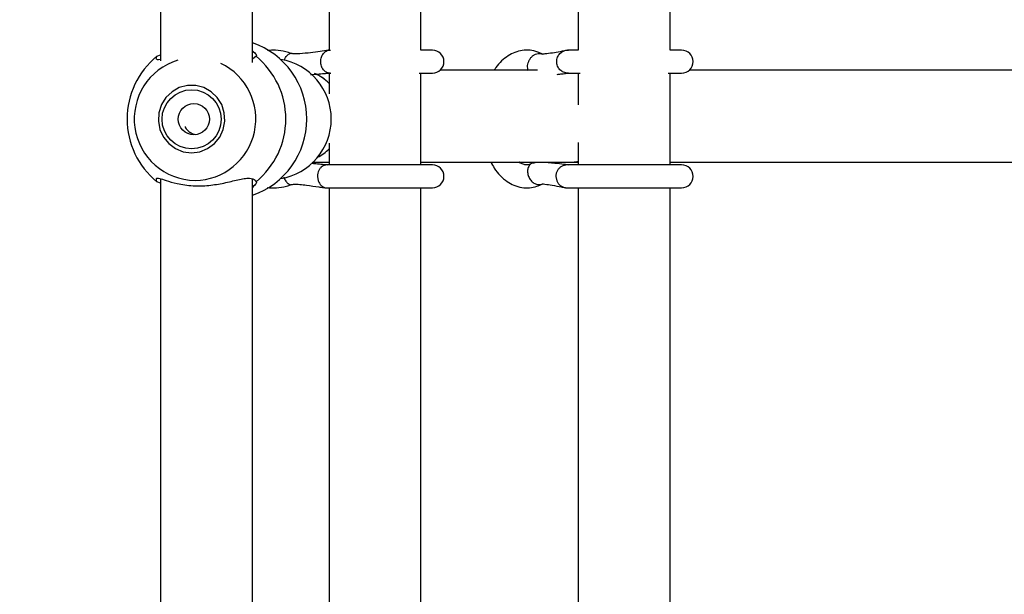
# Model space of a CAD drawing. Units: millimetres. Extents: x 539 to 37050, y 1196 to 66285.
# Drawn here: x 28529 to 28701, y 16915 to 17016 of the extents above; entities that cross this region are included whole.
import ezdxf

# ---------------------------------------------------------------- set-up
doc = ezdxf.new("R2010")
doc.units = ezdxf.units.MM
doc.layers.add('HERNI_PRVEK', color=4, linetype='Continuous')
doc.layers.add('KÓTY', color=7, linetype='Continuous')
doc.styles.add('arial', font='arial.ttf')
doc.dimstyles.new('KOTY_50', dxfattribs={"dimtxt": 125, "dimasz": 50, "dimexe": 50, "dimexo": 50, "dimgap": 30, "dimtad": 1, "dimdec": 0, "dimrnd": 10, "dimdsep": 46, "dimtxsty": 'arial', "dimblk": 'ARCHTICK', "dimcen": -1.5, "dimclrt": 2, "dimadec": 0, "dimazin": 0, "dimtfac": 0.63, "dimtdec": 0, "dimtix": 1, "dimtmove": 2, "dimatfit": 3, "dimldrblk": 'KOTA', "dimfxl": 400, "dimfxlon": 1, "dimtfill": 1, "dimtolj": 1, "dimtzin": 0, "dimarcsym": 0})

# ---------------------------------------------------------------- blocks, each defined once
blk = doc.blocks.new('_ArchTick')
at = {"color": 0, "linetype": 'ByBlock', "const_width": 0.15}
blk.add_lwpolyline([(-0.5, -0.5), (0.5, 0.5)], dxfattribs=at)
blk = doc.blocks.new('*D76')
at = {"layer": 'Defpoints', "color": 0, "transparency": 16777216}
for p in [(28126.56, 20364.51), (28953.62, 12708.44), (28953.62, 12708.44)]:
    blk.add_point(p, dxfattribs=at)
at = {"layer": 'KÓTY', "color": 0, "lineweight": -2, "transparency": 16777216}
for p, q in [((28126.56, 20364.51), (28076.85, 20359.14)), ((28126.56, 20364.51), (28953.62, 12708.44)), ((28953.62, 12708.44), (28903.91, 12703.07))]:
    blk.add_line(p, q, dxfattribs=at)
at = {"layer": 'KÓTY', "color": 0, "lineweight": -2, "transparency": 16777216, "xscale": 50, "yscale": 50, "zscale": 50}
for p, rotation in [((28126.56, 20364.51), 96.16556613816269), ((28953.62, 12708.44), 276.1655661381627)]:
    blk.add_blockref('_ArchTick', p, dxfattribs=dict(at, rotation=rotation))
at = {"layer": 'KÓTY', "color": 2, "transparency": 16777216, "insert": (28263.75, 20113.88), "char_height": 125, "attachment_point": 5, "rotation": 276.1656, "style": 'arial', "bg_fill": 3, "box_fill_scale": 1.1, "bg_fill_color": 256, "bg_fill_true_color": 13158600, "bg_fill_transparency": 0}
blk.add_mtext('\\A1;7700', dxfattribs=at)
blk = doc.blocks.new('KOTA')
for p, q in [((-75, -75), (75, 75)), ((0, 75), (0, -75)), ((-75, 0), (75, 0))]:
    blk.add_line(p, q)
blk = doc.blocks.new('*D77')
at = {"layer": 'Defpoints', "color": 0, "transparency": 16777216}
for p in [(27830.05, 19516.13), (27830.05, 19516.13), (28953.62, 12708.44)]:
    blk.add_point(p, dxfattribs=at)
at = {"layer": 'KÓTY', "color": 0, "lineweight": -2, "transparency": 16777216}
for p, q in [((27830.05, 19516.13), (27879.38, 19524.28)), ((28953.62, 12708.44), (27830.05, 19516.13)), ((28953.62, 12708.44), (29002.96, 12716.58))]:
    blk.add_line(p, q, dxfattribs=at)
at = {"layer": 'KÓTY', "color": 0, "lineweight": -2, "transparency": 16777216, "xscale": 50, "yscale": 50, "zscale": 50, "rotation": 279.3719120154544}
blk.add_blockref('_ArchTick', (28953.62, 12708.44), dxfattribs=at)
at = {"layer": 'KÓTY', "color": 2, "transparency": 16777216, "insert": (27963.91, 19289.1), "char_height": 125, "attachment_point": 5, "rotation": 279.3719, "style": 'arial', "bg_fill": 3, "box_fill_scale": 1.1, "bg_fill_color": 256, "bg_fill_true_color": 13158600, "bg_fill_transparency": 0}
blk.add_mtext('\\A1;6900', dxfattribs=at)
at = {"layer": 'KÓTY', "color": 0, "lineweight": -2, "transparency": 16777216, "xscale": 50, "yscale": 50, "zscale": 50, "rotation": 99.37191201545434}
blk.add_blockref('_ArchTick', (27830.05, 19516.13), dxfattribs=at)
blk = doc.blocks.new('*D78')
at = {"layer": 'Defpoints', "color": 0, "transparency": 16777216}
for p in [(27303.62, 18097.4), (28953.62, 12708.44), (28953.62, 12708.44)]:
    blk.add_point(p, dxfattribs=at)
at = {"layer": 'KÓTY', "color": 0, "lineweight": -2, "transparency": 16777216}
for p, q in [((27303.62, 18097.4), (27351.43, 18112.04)), ((27303.62, 18097.4), (28953.62, 12708.44)), ((28953.62, 12708.44), (29001.43, 12723.07))]:
    blk.add_line(p, q, dxfattribs=at)
at = {"layer": 'KÓTY', "color": 0, "lineweight": -2, "transparency": 16777216, "xscale": 50, "yscale": 50, "zscale": 50}
for p, rotation in [((27303.62, 18097.4), 107.023597827483), ((28953.62, 12708.44), 287.0235978274829)]:
    blk.add_blockref('_ArchTick', p, dxfattribs=dict(at, rotation=rotation))
at = {"layer": 'KÓTY', "color": 2, "transparency": 16777216, "insert": (27477.14, 17863.44), "char_height": 125, "attachment_point": 5, "rotation": 287.0236, "style": 'arial', "bg_fill": 3, "box_fill_scale": 1.1, "bg_fill_color": 256, "bg_fill_true_color": 13158600, "bg_fill_transparency": 0}
blk.add_mtext('\\A1;5640', dxfattribs=at)
blk = doc.blocks.new('*D79')
at = {"layer": 'Defpoints', "color": 0, "transparency": 16777216}
for p in [(27835.51, 17054.53), (28953.62, 12708.44), (28953.62, 12708.44)]:
    blk.add_point(p, dxfattribs=at)
at = {"layer": 'KÓTY', "color": 0, "lineweight": -2, "transparency": 16777216}
for p, q in [((27835.51, 17054.53), (27787.09, 17042.07)), ((27835.51, 17054.53), (28953.62, 12708.44)), ((28953.62, 12708.44), (28905.2, 12695.98))]:
    blk.add_line(p, q, dxfattribs=at)
at = {"layer": 'KÓTY', "color": 0, "lineweight": -2, "transparency": 16777216, "xscale": 50, "yscale": 50, "zscale": 50, "rotation": 284.4275296986635}
blk.add_blockref('_ArchTick', (28953.62, 12708.44), dxfattribs=at)
at = {"layer": 'KÓTY', "color": 2, "transparency": 16777216, "insert": (27990.55, 16843.05), "char_height": 125, "attachment_point": 5, "rotation": 284.4275, "style": 'arial', "bg_fill": 3, "box_fill_scale": 1.1, "bg_fill_color": 256, "bg_fill_true_color": 13158600, "bg_fill_transparency": 0}
blk.add_mtext('\\A1;4490', dxfattribs=at)
at = {"layer": 'KÓTY', "color": 0, "lineweight": -2, "transparency": 16777216, "xscale": 50, "yscale": 50, "zscale": 50, "rotation": 104.4275296986635}
blk.add_blockref('_ArchTick', (27835.51, 17054.53), dxfattribs=at)
blk = doc.blocks.new('*D83')
at = {"layer": 'Defpoints', "color": 0, "transparency": 16777216}
for p in [(28953.34, 20647.59), (28953.34, 20647.59), (27780.46, 12708.44)]:
    blk.add_point(p, dxfattribs=at)
at = {"layer": 'KÓTY', "color": 0, "lineweight": -2, "transparency": 16777216}
for p, q in [((28953.34, 20647.59), (28903.87, 20654.9)), ((27780.46, 12708.44), (28953.34, 20647.59)), ((27780.46, 12708.44), (27731, 12715.74))]:
    blk.add_line(p, q, dxfattribs=at)
at = {"layer": 'KÓTY', "color": 0, "lineweight": -2, "transparency": 16777216, "xscale": 50, "yscale": 50, "zscale": 50}
for p, rotation in [((28953.34, 20647.59), 81.5962955105086), ((27780.46, 12708.44), 261.5962955105086)]:
    blk.add_blockref('_ArchTick', p, dxfattribs=dict(at, rotation=rotation))
at = {"layer": 'KÓTY', "color": 2, "transparency": 16777216, "insert": (27723.6, 12985.28), "char_height": 125, "attachment_point": 5, "rotation": 81.5963, "style": 'arial', "bg_fill": 3, "box_fill_scale": 1.1, "bg_fill_color": 256, "bg_fill_true_color": 13158600, "bg_fill_transparency": 0}
blk.add_mtext('\\A1;8030', dxfattribs=at)
blk = doc.blocks.new('*D84')
at = {"layer": 'Defpoints', "color": 0, "transparency": 16777216}
for p in [(28953.34, 20647.59), (28953.34, 20647.59), (27830.88, 13611.32)]:
    blk.add_point(p, dxfattribs=at)
at = {"layer": 'KÓTY', "color": 0, "lineweight": -2, "transparency": 16777216}
for p, q in [((27830.88, 13611.32), (28953.34, 20647.59)), ((28953.34, 20647.59), (29002.71, 20639.72)), ((27830.88, 13611.32), (27880.25, 13603.44))]:
    blk.add_line(p, q, dxfattribs=at)
at = {"layer": 'KÓTY', "color": 0, "lineweight": -2, "transparency": 16777216, "xscale": 50, "yscale": 50, "zscale": 50}
for p, rotation in [((28953.34, 20647.59), 80.93628071381235), ((27830.88, 13611.32), 260.9362807138123)]:
    blk.add_blockref('_ArchTick', p, dxfattribs=dict(at, rotation=rotation))
at = {"layer": 'KÓTY', "color": 2, "transparency": 16777216, "insert": (27769.66, 13892.11), "char_height": 125, "attachment_point": 5, "rotation": 80.9363, "style": 'arial', "bg_fill": 3, "box_fill_scale": 1.1, "bg_fill_color": 256, "bg_fill_true_color": 13158600, "bg_fill_transparency": 0}
blk.add_mtext('\\A1;7130', dxfattribs=at)
blk = doc.blocks.new('*D85')
at = {"layer": 'Defpoints', "color": 0, "transparency": 16777216}
for p in [(28953.34, 20647.59), (27837.04, 16074.01), (27837.05, 16074.01)]:
    blk.add_point(p, dxfattribs=at)
at = {"layer": 'KÓTY', "color": 0, "lineweight": -2, "transparency": 16777216}
for p, q in [((28953.33, 20647.59), (28904.76, 20659.45)), ((28953.33, 20647.59), (27837.04, 16074.01)), ((27837.04, 16074.01), (27788.47, 16085.86))]:
    blk.add_line(p, q, dxfattribs=at)
at = {"layer": 'KÓTY', "color": 0, "lineweight": -2, "transparency": 16777216, "xscale": 50, "yscale": 50, "zscale": 50}
for p, rotation in [((28953.33, 20647.59), 76.28379475412457), ((27837.04, 16074.01), 256.2837947541246)]:
    blk.add_blockref('_ArchTick', p, dxfattribs=dict(at, rotation=rotation))
at = {"layer": 'KÓTY', "color": 2, "transparency": 16777216, "insert": (27809.25, 16384.5), "char_height": 125, "attachment_point": 5, "rotation": 76.2838, "style": 'arial', "bg_fill": 3, "box_fill_scale": 1.1, "bg_fill_color": 256, "bg_fill_true_color": 13158600, "bg_fill_transparency": 0}
blk.add_mtext('\\A1;4710', dxfattribs=at)

msp = doc.modelspace()

# ---------------------------------------------------------------- linework, layer by layer
at = {"layer": 'HERNI_PRVEK', "ltscale": 8}
for p, q in [((28553.641, 17083.911), (28553.641, 17008.368)), ((28569.641, 17008.067), (28569.641, 17083.099)), ((28582.997, 17083.132), (28582.997, 17010.245)), ((28598.997, 17010.244), (28598.997, 17083.022)), ((28626.399, 17083.022), (28626.399, 17010.244)), ((28642.399, 17010.244), (28642.399, 17083.022)), ((28553.007, 17009.173), (28553.641, 17009.409)), ((28570.275, 17009.173), (28569.641, 17008.661)), ((28600.997, 17010.244), (28598.997, 17010.244)), ((28626.399, 17010.244), (28624.6, 17010.244)), ((28644.399, 17010.244), (28642.399, 17010.244)), ((28582.997, 17006.2), (28582.997, 17002.625)), ((28583.109, 17006.244), (28583.313, 17006.244)), ((28598.682, 17006.244), (28600.997, 17006.244)), ((28598.997, 16990.244), (28598.997, 17006.244)), ((28619.317, 17006.748), (28602.325, 17006.748)), ((28624.598, 17006.244), (28626.715, 17006.244)), ((28626.399, 17006.244), (28626.399, 17000.729)), ((28642.083, 17006.244), (28644.399, 17006.244)), ((28642.399, 16990.244), (28642.399, 17006.244)), ((28704.124, 17006.748), (28645.726, 17006.748)), ((28582.997, 16994.008), (28582.997, 16990.364)), ((28626.399, 16994.146), (28626.399, 16990.244)), ((28580.712, 16990.419), (28580.076, 16990.639)), ((28580.252, 16990.748), (28582.997, 16990.748)), ((28600.997, 16990.244), (28582.637, 16990.244)), ((28598.997, 16990.748), (28625.429, 16990.748)), ((28644.399, 16990.244), (28624.466, 16990.244)), ((28625.429, 16990.748), (28626.399, 16990.748)), ((28642.399, 16990.748), (28704.469, 16990.748)), ((28580.975, 16988.515), (28580.959, 16988.244)), ((28580.959, 16988.244), (28581.091, 16987.466)), ((28622.5, 16988.515), (28622.482, 16988.244)), ((28622.482, 16988.244), (28622.638, 16987.466)), ((28553.641, 16987.079), (28553.007, 16987.315)), ((28553.641, 16987.846), (28553.641, 16910.096)), ((28569.641, 16909.851), (28569.641, 16987.744)), ((28582.631, 16986.244), (28600.997, 16986.244)), ((28582.997, 16986.298), (28582.997, 16911.906)), ((28598.997, 16911.919), (28598.997, 16986.244)), ((28624.469, 16986.244), (28644.399, 16986.244)), ((28626.399, 16986.244), (28626.399, 16911.919)), ((28642.399, 16911.919), (28642.399, 16986.244))]:
    msp.add_line(p, q, dxfattribs=at)
at = {"layer": 'HERNI_PRVEK', "ltscale": 8, "flags": 128}
msp.add_lwpolyline([(28559.045, 16992.368), (28560.487, 16992.552), (28561.838, 16993.095), (28563.014, 16993.96), (28563.941, 16995.095), (28564.56, 16996.428), (28564.832, 16997.875), (28564.741, 16999.345), (28564.292, 17000.746), (28563.513, 17001.99), (28562.453, 17002.998), (28561.18, 17003.708), (28559.772, 17004.074), (28558.318, 17004.074), (28556.911, 17003.708), (28555.637, 17002.998), (28554.577, 17001.99), (28553.799, 17000.746), (28553.349, 16999.345), (28553.258, 16997.875), (28553.53, 16996.428), (28554.149, 16995.095), (28555.076, 16993.96), (28556.252, 16993.095), (28557.603, 16992.552), (28559.045, 16992.368)], dxfattribs=at)
at = {"layer": 'HERNI_PRVEK', "ltscale": 8}
for centre, radius in [((28559.057, 16998.199), 5.155), ((28559.45, 16998.219), 2.725)]:
    msp.add_circle(centre, radius, dxfattribs=at)
for centre, radius, start, end in [((28565.077, 16998.244), 14.05, 288.95612, 71.04388), ((28561.929, 16998.244), 14.108, 129.22864, 230.77136), ((28561.352, 16998.244), 14.108, 309.22848, 50.77152), ((28600.997, 17008.244), 2, 270, 90), ((28644.399, 17008.244), 2, 270, 90), ((28559.78, 16998.257), 10.72, 107.0212, 269.28551), ((28559.515, 16998.26), 10.722, 270.70203, 64.48694), ((28572.866, 16998.244), 10.517, 279.27689, 80.72311), ((28600.997, 16988.244), 2, 270, 90), ((28644.399, 16988.244), 2, 270, 90)]:
    msp.add_arc(centre, radius, start, end, dxfattribs=at)
for centre, ratio, start_param, end_param in [((28577.605, 16998.748), 0.9606064, 5.5054797, 5.9069986), ((28577.605, 16998.748), 0.9606064, 5.5054797, 5.886078), ((28577.605, 16998.748), 0.9606064, 3.5981051, 3.9192983), ((28577.605, 16998.748), 0.9606064, 3.5981051, 3.9192983), ((28625.429, 16998.748), 0.662852, 3.1415927, 3.3255844), ((28625.429, 16998.748), 0.662852, 3.1415927, 3.3255844)]:
    msp.add_ellipse(centre, major_axis=(0, 8), ratio=ratio, start_param=start_param, end_param=end_param, dxfattribs=at)
for points, knots in [([(28553.641, 17008.645), (28553.618, 17008.638), (28553.358, 17008.557), (28552.98, 17008.516), (28552.822, 17008.736), (28552.97, 17009.087), (28553.007, 17009.173)], [0, 0, 0, 0, 0.02839502, 0.32849105, 0.83749824, 1, 1, 1, 1]), ([(28569.641, 17010.123), (28569.921, 17009.873), (28570.517, 17009.34), (28570.359, 17009.23), (28570.275, 17009.173)], [0, 0, 0, 0, 0.4696311, 1, 1, 1, 1]), ([(28576.444, 17009.67), (28576.112, 17009.774), (28575.211, 17010.059), (28573.801, 17010.281), (28572.736, 17010.213), (28572.263, 17010.183)], [0, 0, 0, 0, 0.2450386, 0.6651814, 1, 1, 1, 1]), ([(28575.152, 17008.513), (28575.231, 17008.667), (28575.389, 17008.974), (28575.574, 17009.198), (28575.667, 17009.31)], [0, 0, 0, 0, 0.5000728, 1, 1, 1, 1]), ([(28575.667, 17009.31), (28575.761, 17009.403), (28575.95, 17009.59), (28576.126, 17009.65), (28576.214, 17009.68)], [0, 0, 0, 0, 0.5000683, 1, 1, 1, 1]), ([(28576.214, 17009.68), (28576.295, 17009.697), (28576.378, 17009.715), (28576.439, 17009.671), (28576.44, 17009.67)], [0, 0, 0, 0, 0.9837465, 1, 1, 1, 1]), ([(28583.113, 17010.244), (28583.084, 17010.243), (28582.944, 17010.238), (28582.239, 17010.14), (28580.998, 17009.955), (28579.263, 17009.729), (28577.823, 17009.593), (28576.924, 17009.596), (28576.598, 17009.627), (28576.491, 17009.656), (28576.443, 17009.669)], [0, 0, 0, 0, 0.0195125, 0.0970432, 0.3189739, 0.5666666, 0.8408984, 0.9352114, 0.9709897, 1, 1, 1, 1]), ([(28583.208, 17006.268), (28583.177, 17006.259), (28582.945, 17006.193), (28582.492, 17006.366), (28581.97, 17006.788), (28581.619, 17007.46), (28581.496, 17008.244), (28581.619, 17009.028), (28581.97, 17009.699), (28582.493, 17010.123), (28582.955, 17010.295), (28583.197, 17010.225), (28583.239, 17010.212)], [0, 0, 0, 0, 0.018794, 0.1383383, 0.2578618, 0.3774135, 0.4969447, 0.6164759, 0.7360276, 0.8555511, 0.9750954, 1, 1, 1, 1]), ([(28620.139, 17009.554), (28619.877, 17009.678), (28619.191, 17010.004), (28618.009, 17010.266), (28616.649, 17010.246), (28615.347, 17009.905), (28614.129, 17009.282), (28613.019, 17008.374), (28612.219, 17007.517), (28611.849, 17006.901), (28611.757, 17006.748)], [0, 0, 0, 0, 0.0902883, 0.2365331, 0.3784913, 0.5179813, 0.6578845, 0.8016028, 0.9507284, 1, 1, 1, 1]), ([(28617.864, 17008.513), (28617.957, 17008.667), (28618.143, 17008.974), (28618.403, 17009.198), (28618.533, 17009.31)], [0, 0, 0, 0, 0.5000789, 1, 1, 1, 1]), ([(28618.533, 17009.31), (28618.672, 17009.403), (28618.949, 17009.59), (28619.244, 17009.65), (28619.391, 17009.68)], [0, 0, 0, 0, 0.5000958, 1, 1, 1, 1]), ([(28619.391, 17009.68), (28619.527, 17009.687), (28619.799, 17009.702), (28620.035, 17009.598), (28620.152, 17009.546)], [0, 0, 0, 0, 0.5000547, 1, 1, 1, 1]), ([(28624.597, 17010.244), (28624.567, 17010.24), (28624.45, 17010.222), (28623.923, 17010.111), (28623.056, 17009.94), (28621.857, 17009.726), (28620.827, 17009.588), (28620.234, 17009.553), (28620.167, 17009.553), (28620.139, 17009.553)], [0, 0, 0, 0, 0.0418834, 0.1600036, 0.3099597, 0.5596829, 0.8303911, 0.9273826, 1, 1, 1, 1]), ([(28624.763, 17006.277), (28624.708, 17006.264), (28624.404, 17006.192), (28623.827, 17006.364), (28623.177, 17006.789), (28622.74, 17007.46), (28622.588, 17008.244), (28622.74, 17009.028), (28623.177, 17009.7), (28623.826, 17010.12), (28624.377, 17010.295), (28624.655, 17010.233), (28624.683, 17010.227)], [0, 0, 0, 0, 0.0262782, 0.1462995, 0.266309, 0.3863441, 0.506356, 0.6263679, 0.746403, 0.8664125, 0.9864338, 1, 1, 1, 1]), ([(28617.71, 17006.639), (28617.659, 17006.783), (28617.556, 17007.07), (28617.569, 17007.408), (28617.576, 17007.577)], [0, 0, 0, 0, 0.4999615, 1, 1, 1, 1]), ([(28617.576, 17007.577), (28617.6, 17007.737), (28617.648, 17008.058), (28617.792, 17008.361), (28617.864, 17008.513)], [0, 0, 0, 0, 0.5001491, 1, 1, 1, 1]), ([(28579.757, 17005.979), (28580.253, 17006.02), (28581.142, 17006.094), (28582.29, 17006.202), (28582.874, 17006.232), (28583.114, 17006.244)], [0, 0, 0, 0, 0.4252563, 0.7630084, 1, 1, 1, 1]), ([(28622.711, 17006.017), (28622.934, 17006.042), (28623.468, 17006.101), (28624.033, 17006.176), (28624.456, 17006.231), (28624.556, 17006.24), (28624.6, 17006.244)], [0, 0, 0, 0, 0.29179845, 0.69860449, 0.86887403, 1, 1, 1, 1]), ([(28557.914, 16996.944), (28557.942, 16996.873), (28558.078, 16996.521), (28558.574, 16996.041), (28559.204, 16995.633), (28559.65, 16995.581), (28559.787, 16995.565)], [0, 0, 0, 0, 0.0919781, 0.4565915, 0.833106, 1, 1, 1, 1]), ([(28582.627, 16990.244), (28582.593, 16990.245), (28582.516, 16990.248), (28582.097, 16990.282), (28581.231, 16990.371), (28580.418, 16990.448), (28579.963, 16990.491)], [0, 0, 0, 0, 0.0629407, 0.1438171, 0.519922, 1, 1, 1, 1]), ([(28581.982, 16990.087), (28581.856, 16990.012), (28581.604, 16989.861), (28581.416, 16989.612), (28581.322, 16989.487)], [0, 0, 0, 0, 0.4999584, 1, 1, 1, 1]), ([(28582.859, 16990.225), (28582.709, 16990.238), (28582.409, 16990.262), (28582.124, 16990.145), (28581.982, 16990.087)], [0, 0, 0, 0, 0.4999976, 1, 1, 1, 1]), ([(28611.163, 16990.748), (28611.355, 16990.384), (28611.824, 16989.496), (28612.778, 16988.339), (28613.933, 16987.335), (28615.202, 16986.638), (28616.525, 16986.256), (28617.896, 16986.213), (28619.115, 16986.456), (28619.83, 16986.79), (28620.139, 16986.934)], [0, 0, 0, 0, 0.1004763, 0.2453862, 0.3893943, 0.5145333, 0.6488953, 0.7779821, 0.9041852, 1, 1, 1, 1]), ([(28618.277, 16990.475), (28618.181, 16990.43), (28617.873, 16990.285), (28617.404, 16990.207), (28616.848, 16990.327), (28616.39, 16990.517), (28616.16, 16990.731), (28616.141, 16990.748)], [0, 0, 0, 0, 0.1270203, 0.4077736, 0.7293241, 0.9785427, 1, 1, 1, 1]), ([(28618.278, 16990.475), (28618.277, 16990.474), (28618.084, 16990.436), (28617.813, 16990.089), (28617.556, 16989.511), (28617.553, 16988.777), (28617.786, 16988.043), (28618.226, 16987.406), (28618.811, 16986.939), (28619.233, 16986.848), (28619.444, 16986.802)], [0, 0, 0, 0, 0.0005975, 0.1433681, 0.2861395, 0.428917, 0.5716965, 0.7144664, 0.8572228, 1, 1, 1, 1]), ([(28624.457, 16990.245), (28624.454, 16990.246), (28624.446, 16990.248), (28624.28, 16990.273), (28623.622, 16990.362), (28622.15, 16990.545), (28620.47, 16990.659), (28619.094, 16990.694), (28618.516, 16990.539), (28618.278, 16990.475)], [0, 0, 0, 0, 0.0181934, 0.0478682, 0.1323186, 0.401235, 0.741601, 0.8937559, 1, 1, 1, 1]), ([(28623.696, 16990.087), (28623.546, 16990.012), (28623.248, 16989.861), (28623.024, 16989.612), (28622.912, 16989.487)], [0, 0, 0, 0, 0.4999679, 1, 1, 1, 1]), ([(28624.737, 16990.225), (28624.558, 16990.238), (28624.202, 16990.262), (28623.864, 16990.145), (28623.696, 16990.087)], [0, 0, 0, 0, 0.5000021, 1, 1, 1, 1]), ([(28575.086, 16988.135), (28575.094, 16988.11), (28575.186, 16987.844), (28575.462, 16987.41), (28575.863, 16986.938), (28576.118, 16986.848), (28576.245, 16986.802)], [0, 0, 0, 0, 0.0343064, 0.3562264, 0.6781008, 1, 1, 1, 1]), ([(28581.322, 16989.487), (28581.236, 16989.339), (28581.066, 16989.043), (28581.005, 16988.691), (28580.975, 16988.515)], [0, 0, 0, 0, 0.5001138, 1, 1, 1, 1]), ([(28622.912, 16989.487), (28622.811, 16989.339), (28622.608, 16989.043), (28622.536, 16988.691), (28622.5, 16988.515)], [0, 0, 0, 0, 0.5001172, 1, 1, 1, 1]), ([(28553.007, 16987.315), (28552.938, 16987.534), (28552.801, 16987.971), (28553.402, 16987.946), (28554.61, 16987.53), (28556.537, 16986.935), (28559.164, 16986.537), (28562.046, 16986.615), (28564.769, 16987.075), (28566.808, 16987.595), (28568.229, 16987.888), (28569.358, 16987.987), (28570.02, 16987.751), (28570.225, 16987.4), (28570.275, 16987.315)], [0, 0, 0, 0, 0.0855943, 0.1713765, 0.2556779, 0.3557648, 0.4657067, 0.5667451, 0.6627598, 0.765942, 0.8212429, 0.8764536, 0.9701037, 1, 1, 1, 1]), ([(28570.275, 16987.315), (28570.348, 16987.252), (28570.493, 16987.128), (28569.924, 16986.582), (28569.641, 16986.31)], [0, 0, 0, 0, 0.503107, 1, 1, 1, 1]), ([(28572.199, 16986.298), (28572.737, 16986.27), (28573.866, 16986.21), (28575.294, 16986.45), (28576.152, 16986.725), (28576.444, 16986.818)], [0, 0, 0, 0, 0.3749683, 0.7875767, 1, 1, 1, 1]), ([(28576.245, 16986.802), (28576.308, 16986.793), (28576.376, 16986.784), (28576.43, 16986.815), (28576.434, 16986.817)], [0, 0, 0, 0, 0.9352546, 1, 1, 1, 1]), ([(28576.445, 16986.818), (28576.555, 16986.837), (28577.319, 16986.966), (28579.036, 16986.696), (28580.795, 16986.477), (28581.906, 16986.319), (28582.402, 16986.257), (28582.567, 16986.248), (28582.637, 16986.244)], [0, 0, 0, 0, 0.0608405, 0.4248613, 0.7563676, 0.9012211, 0.9577742, 1, 1, 1, 1]), ([(28581.091, 16987.466), (28581.154, 16987.316), (28581.279, 16987.015), (28581.488, 16986.79), (28581.592, 16986.677)], [0, 0, 0, 0, 0.500064, 1, 1, 1, 1]), ([(28581.592, 16986.677), (28581.716, 16986.575), (28581.964, 16986.372), (28582.259, 16986.299), (28582.406, 16986.262)], [0, 0, 0, 0, 0.4999672, 1, 1, 1, 1]), ([(28619.444, 16986.802), (28619.551, 16986.801), (28619.766, 16986.799), (28619.987, 16986.85), (28620.086, 16986.912), (28620.098, 16986.92)], [0, 0, 0, 0, 0.4671845, 0.934501, 1, 1, 1, 1]), ([(28620.138, 16986.934), (28620.148, 16986.935), (28620.199, 16986.94), (28620.775, 16986.876), (28621.91, 16986.698), (28623.158, 16986.473), (28623.987, 16986.319), (28624.342, 16986.257), (28624.434, 16986.248), (28624.474, 16986.244)], [0, 0, 0, 0, 0.0316753, 0.1625355, 0.4313663, 0.7570185, 0.9007699, 0.9574314, 1, 1, 1, 1]), ([(28622.638, 16987.466), (28622.712, 16987.316), (28622.862, 16987.015), (28623.109, 16986.79), (28623.233, 16986.677)], [0, 0, 0, 0, 0.5000475, 1, 1, 1, 1]), ([(28623.233, 16986.677), (28623.38, 16986.575), (28623.675, 16986.372), (28624.024, 16986.299), (28624.199, 16986.262)], [0, 0, 0, 0, 0.4999767, 1, 1, 1, 1])]:
    msp.add_open_spline(points, degree=3, knots=knots, dxfattribs=at)

# ---------------------------------------------------------------- next in the draw order: dimensions: what is measured, and where the dimension line sits
at = {"layer": 'KÓTY'}
dim = msp.add_linear_dim(base=(28953.624, 12708.435), p1=(27303.624, 18097.403), p2=(28953.624, 12708.435), angle=287.0236, dimstyle='KOTY_50', dxfattribs=at)
dim.commit()
dim.dimension.update_dxf_attribs({"geometry": '*D78', "text_midpoint": (27477.143, 17863.439), "dimtype": 161})

# ---------------------------------------------------------------- next in the draw order: dimensions: what is measured, and where the dimension line sits
dim = msp.add_linear_dim(base=(28953.338, 20647.593), p1=(27780.461, 12708.435), p2=(28953.338, 20647.593), angle=81.5963, dimstyle='KOTY_50', dxfattribs=at)
dim.commit()
dim.dimension.update_dxf_attribs({"geometry": '*D83', "text_midpoint": (27723.599, 12985.279), "dimtype": 161})

# ---------------------------------------------------------------- next in the draw order: dimensions: what is measured, and where the dimension line sits
dim = msp.add_linear_dim(base=(28953.338, 20647.593), p1=(27830.878, 13611.316), p2=(28953.338, 20647.593), angle=80.93628, dimstyle='KOTY_50', dxfattribs=at)
dim.commit()
dim.dimension.update_dxf_attribs({"geometry": '*D84', "text_midpoint": (27769.661, 13892.113), "dimtype": 161})

# ---------------------------------------------------------------- next in the draw order: dimensions: what is measured, and where the dimension line sits
dim = msp.add_linear_dim(base=(27837.042, 16074.007), p1=(28953.338, 20647.593), p2=(27837.047, 16074.006), angle=256.28379, dimstyle='KOTY_50', dxfattribs=at)
dim.commit()
dim.dimension.update_dxf_attribs({"geometry": '*D85', "text_midpoint": (27809.251, 16384.5), "dimtype": 161})

# ---------------------------------------------------------------- next in the draw order: dimensions: what is measured, and where the dimension line sits
dim = msp.add_linear_dim(base=(28953.624, 12708.435), p1=(27835.511, 17054.53), p2=(28953.624, 12708.435), angle=284.42753, dimstyle='KOTY_50', dxfattribs=at)
dim.commit()
dim.dimension.update_dxf_attribs({"geometry": '*D79', "text_midpoint": (27990.549, 16843.048), "dimtype": 161})

# ---------------------------------------------------------------- next in the draw order: dimensions: what is measured, and where the dimension line sits
dim = msp.add_linear_dim(base=(27830.046, 19516.134), p1=(28953.624, 12708.435), p2=(27830.046, 19516.134), angle=99.37191, dimstyle='KOTY_50', dxfattribs=at)
dim.commit()
dim.dimension.update_dxf_attribs({"geometry": '*D77', "text_midpoint": (27963.909, 19289.099), "dimtype": 161})

# ---------------------------------------------------------------- next in the draw order: dimensions: what is measured, and where the dimension line sits
dim = msp.add_linear_dim(base=(28953.624, 12708.435), p1=(28126.564, 20364.51), p2=(28953.624, 12708.435), angle=276.16557, dimstyle='KOTY_50', dxfattribs=at)
dim.commit()
dim.dimension.update_dxf_attribs({"geometry": '*D76', "text_midpoint": (28263.753, 20113.878), "dimtype": 161})

doc.saveas('drawing.dxf')
